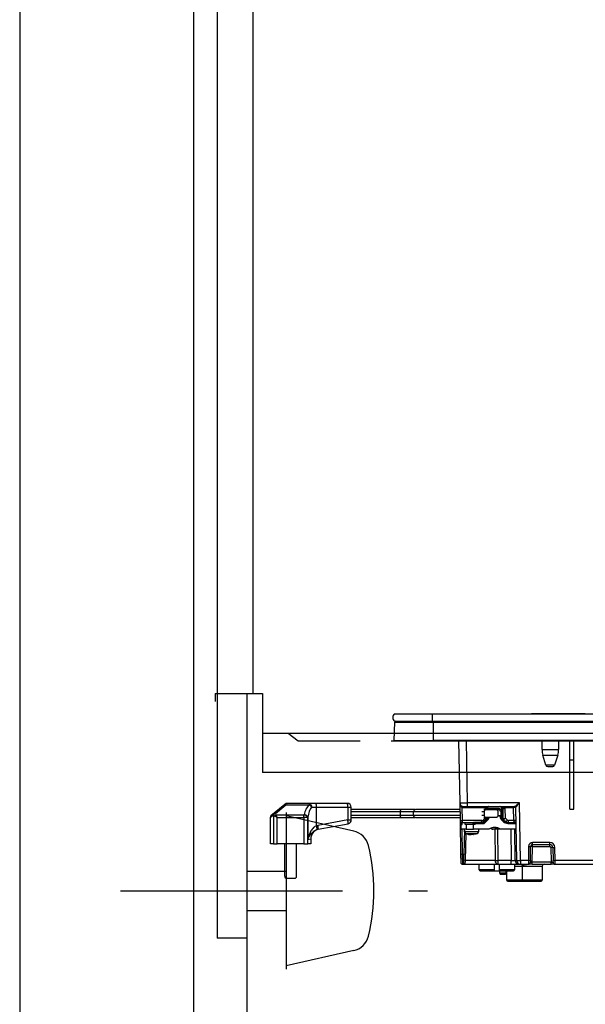
# Model space of a CAD drawing. Units: millimetres. Extents: x 210 to 6060, y -206 to 4222.
# Drawn here: x 210 to 497, y 1490 to 1989 of the extents above; entities that cross this region are included whole.
import ezdxf

# ---------------------------------------------------------------- set-up
doc = ezdxf.new("R2010")
doc.units = ezdxf.units.MM
doc.header["$LTSCALE"] = 3.75
doc.linetypes.add('DASHDOT', pattern=[50.5, 30, -9, 2.5, -9])
doc.linetypes.add('HIDDEN', pattern=[12.6, 8.4, -4.2])
doc.layers.get('0').update_dxf_attribs({"lineweight": 9})
for name, color, linetype, lineweight in [('シンク', 14, 'Continuous', 9), ('メイン', 7, 'Continuous', 9), ('レイヤ_8', 6, 'Continuous', 9), ('熱源、換気扇', 214, 'Continuous', 9)]:
    doc.layers.add(name, color=color, linetype=linetype, lineweight=lineweight)

# ---------------------------------------------------------------- blocks, each defined once
blk = doc.blocks.new('*G56')
at = {"layer": '熱源、換気扇', "color": 214, "linetype": 'Continuous', "lineweight": 30}
for p, q in [((400.04, 1637.3), (419.16, 1637.3)), ((419.16, 1637.3), (419.16, 1633.5)), ((419.16, 1637.3), (732.16, 1637.3)), ((494.77, 1637.31), (469.46, 1637.31)), ((469.46, 1637.3), (469.46, 1637.31)), ((495.13, 1637.31), (494.77, 1637.31)), ((494.77, 1637.31), (494.77, 1637.3)), ((495.13, 1637.31), (495.13, 1637.3)), ((496.75, 1637.31), (495.25, 1637.31)), ((495.25, 1637.3), (495.25, 1637.31)), ((496.75, 1637.31), (496.75, 1637.3)), ((399.97, 1623.8), (400.15, 1633.01)), ((400.04, 1633.5), (419.16, 1633.5)), ((400.15, 1633.01), (419.91, 1633.01)), ((419.16, 1633.5), (732.16, 1633.5)), ((419.91, 1633.01), (419.91, 1633.5)), ((419.91, 1633.01), (731.41, 1633.01)), ((419.91, 1623.8), (419.91, 1633.01)), ((399.97, 1623.8), (419.91, 1623.8)), ((400.31, 1623.5), (419.91, 1623.5)), ((419.91, 1623.8), (419.91, 1623.5)), ((731.41, 1623.8), (419.91, 1623.8)), ((419.91, 1623.5), (731.41, 1623.5)), ((432.59, 1623.5), (433.14, 1592.17)), ((437.14, 1592.17), (436.59, 1623.5)), ((474.86, 1619.19), (474.86, 1623.5)), ((483.26, 1623.5), (483.26, 1619.19)), ((488.96, 1614), (488.96, 1623.5)), ((490.96, 1614), (490.96, 1623.5)), ((474.86, 1619.19), (483.26, 1619.19)), ((475.3, 1616.27), (482.83, 1616.27)), ((476.85, 1611.21), (475.3, 1616.27)), ((482.83, 1616.27), (481.28, 1611.21)), ((488.96, 1589), (488.96, 1614)), ((488.96, 1614), (490.96, 1614)), ((490.96, 1589), (490.96, 1614)), ((481.28, 1611.21), (476.85, 1611.21)), ((477.8, 1610.5), (480.32, 1610.5)), ((433.14, 1592.17), (433.3, 1583.18)), ((437.14, 1590.2), (437.14, 1592.17)), ((463.43, 1592.17), (437.14, 1592.17)), ((463.94, 1562.96), (463.43, 1592.17)), ((344.39, 1591.26), (339.02, 1586.89)), ((339.65, 1586.72), (345.02, 1591.09)), ((344.59, 1591.42), (344.39, 1591.26)), ((345.02, 1591.09), (345.22, 1591.42)), ((345.02, 1591.09), (356.79, 1591.09)), ((356.79, 1591.87), (345.85, 1591.87)), ((360.3, 1591.87), (356.79, 1591.87)), ((356.79, 1591.87), (356.79, 1591.09)), ((357.98, 1589.87), (360.49, 1589.87)), ((376.14, 1591.87), (360.3, 1591.87)), ((360.49, 1589.87), (376.33, 1589.87)), ((360.49, 1580.51), (360.49, 1589.87)), ((376.33, 1589.87), (378.14, 1589.87)), ((376.33, 1589.87), (376.33, 1583.53)), ((378.14, 1583.53), (378.14, 1589.87)), ((403.32, 1588.7), (378.14, 1588.7)), ((378.14, 1587.7), (403.14, 1587.7)), ((403.14, 1585.7), (403.14, 1587.7)), ((409.71, 1585.7), (409.71, 1587.7)), ((420.51, 1588.7), (420.52, 1588.7)), ((434.56, 1583.18), (434.44, 1589.77)), ((435.01, 1589.71), (446.13, 1589.71)), ((435.14, 1590.2), (437.14, 1590.2)), ((437.14, 1590.2), (460.97, 1590.2)), ((444.36, 1587.7), (445.62, 1587.7)), ((446.52, 1588.7), (445.33, 1588.7)), ((445.62, 1585.7), (445.62, 1587.7)), ((446.06, 1589.22), (446.05, 1588.7)), ((446.52, 1588.7), (451.59, 1588.7)), ((446.8, 1589.21), (446.79, 1588.7)), ((453.13, 1589.19), (447.45, 1589.19)), ((451.59, 1588.7), (453, 1588.7)), ((452.49, 1587.7), (452.49, 1585.7)), ((453.78, 1587.72), (453.96, 1587.72)), ((453.96, 1587.72), (454, 1584.8)), ((454.41, 1589.22), (454.42, 1588.37)), ((454.41, 1589.22), (455.01, 1589.22)), ((454.43, 1587.72), (454.42, 1588.37)), ((454.46, 1584.8), (454.43, 1587.72)), ((455.01, 1589.22), (455.07, 1584.23)), ((456.17, 1589.71), (460.21, 1589.71)), ((456.29, 1584.27), (456.23, 1589.22)), ((460.21, 1589.71), (460.33, 1583.18)), ((461.47, 1589.71), (461.94, 1562.96)), ((488.96, 1589), (490.96, 1589)), ((337.14, 1584.89), (338.68, 1586.12)), ((337.14, 1571.37), (337.14, 1584.89)), ((339.02, 1586.89), (337.51, 1585.67)), ((338.71, 1585.98), (338.71, 1571.37)), ((340.64, 1584.69), (339.42, 1585.3)), ((354.15, 1585.91), (340.03, 1585.91)), ((340.64, 1584.69), (340.03, 1585.91)), ((340.64, 1571.37), (340.64, 1584.69)), ((340.64, 1584.69), (354.15, 1584.69)), ((354.15, 1584.69), (354.15, 1585.91)), ((356.08, 1584.69), (354.15, 1584.69)), ((354.15, 1584.69), (354.15, 1571.37)), ((356.08, 1571.37), (356.08, 1584.69)), ((356.13, 1584.94), (356.13, 1573.55)), ((376.33, 1583.53), (361.21, 1580.68)), ((376.33, 1583.53), (378.14, 1583.53)), ((403.14, 1585.7), (378.14, 1585.7)), ((378.14, 1584.7), (403.32, 1584.7)), ((420.52, 1584.7), (420.51, 1584.7)), ((433.3, 1583.18), (433.6, 1565.98)), ((434.3, 1582.2), (434.23, 1582.2)), ((434.23, 1581.2), (434.23, 1582.2)), ((434.3, 1582.2), (440.76, 1582.2)), ((434.33, 1581.2), (434.33, 1582.2)), ((444.33, 1583.18), (434.56, 1583.18)), ((435.89, 1581.2), (435.89, 1582.2)), ((440.8, 1582.2), (440.76, 1582.2)), ((444.11, 1582.2), (440.8, 1582.2)), ((445.62, 1585.7), (444.35, 1585.7)), ((445.95, 1584.27), (444.95, 1583.41)), ((445.31, 1582.66), (445.35, 1582.67)), ((445.32, 1584.7), (446.52, 1584.7)), ((446.52, 1583.68), (445.35, 1582.67)), ((445.49, 1581.7), (447.11, 1583.13)), ((446, 1582.92), (445.71, 1582.92)), ((445.96, 1584.7), (445.95, 1584.27)), ((447.61, 1584.35), (446, 1582.92)), ((451.59, 1584.7), (446.52, 1584.7)), ((446.7, 1584.7), (446.69, 1584.22)), ((447, 1584.2), (446.69, 1584.2)), ((447.26, 1584.35), (447.61, 1584.35)), ((453.68, 1585.6), (452.47, 1585.6)), ((453.68, 1585), (453.68, 1585.6)), ((453.89, 1584.35), (455.51, 1582.92)), ((455.07, 1584.23), (454.45, 1584.23)), ((455.31, 1582.54), (454.64, 1583.13)), ((454.66, 1583.67), (455.24, 1583.67)), ((455.24, 1583.67), (456.41, 1582.66)), ((456.41, 1582.66), (455.83, 1582.66)), ((457.29, 1583.41), (456.29, 1584.27)), ((457.03, 1582.2), (457.38, 1582.2)), ((457.38, 1582.2), (461.6, 1582.2)), ((460.33, 1583.18), (457.9, 1583.18)), ((361.21, 1580.68), (360.49, 1580.51)), ((360.87, 1578.59), (361.39, 1578.72)), ((361.39, 1578.72), (376.51, 1581.56)), ((433.79, 1581.2), (433.69, 1581.2)), ((433.69, 1578.7), (433.69, 1581.2)), ((433.69, 1578.7), (433.79, 1578.7)), ((433.79, 1578.7), (433.79, 1581.2)), ((433.79, 1581.2), (434.33, 1581.2)), ((436.38, 1578.7), (433.79, 1578.7)), ((434.6, 1566), (434.38, 1578.7)), ((435.49, 1578.7), (435.27, 1566)), ((435.64, 1577.49), (435.64, 1578.7)), ((436.38, 1581.2), (435.89, 1581.2)), ((436.38, 1581.2), (436.38, 1578.7)), ((440.06, 1581.2), (436.38, 1581.2)), ((436.38, 1578.7), (440.06, 1578.7)), ((439.91, 1581.7), (440.31, 1581.7)), ((439.91, 1581.2), (439.91, 1581.7)), ((440.93, 1581.2), (440.06, 1581.2)), ((440.06, 1578.7), (440.06, 1581.2)), ((447.98, 1578.7), (440.06, 1578.7)), ((440.31, 1581.7), (440.31, 1581.2)), ((440.93, 1581.7), (440.31, 1581.7)), ((440.93, 1581.2), (440.93, 1581.7)), ((440.93, 1581.7), (445.49, 1581.7)), ((442.64, 1578.7), (442.64, 1577.49)), ((449.63, 1578.7), (450.07, 1578.7)), ((452.05, 1578.7), (450.07, 1578.7)), ((450.96, 1578.7), (451.1, 1562.96)), ((452.46, 1578.7), (452.05, 1578.7)), ((453.33, 1578.7), (452.46, 1578.7)), ((452.68, 1562.96), (452.54, 1578.7)), ((453.77, 1578.7), (453.33, 1578.7)), ((461.66, 1578.7), (453.77, 1578.7)), ((457.51, 1581.7), (461.61, 1581.7)), ((459.08, 1578.7), (459.29, 1562.96)), ((461.22, 1562.96), (461.01, 1578.7)), ((356.13, 1573.55), (357.64, 1573.86)), ((357.64, 1573.86), (357.64, 1571.37)), ((436.11, 1562.96), (436.35, 1576.56)), ((438.14, 1576.08), (437.17, 1576.3)), ((438.33, 1576.07), (438.16, 1576.07)), ((438.57, 1576.07), (439.02, 1576.07)), ((439.02, 1576.07), (439.49, 1576.29)), ((439.27, 1576.07), (439.04, 1576.17)), ((439.71, 1576.07), (439.27, 1576.07)), ((440.43, 1576.29), (439.96, 1576.07)), ((439.96, 1576.07), (440.13, 1576.07)), ((441.12, 1576.27), (440.15, 1576.09)), ((338.71, 1571.37), (337.14, 1571.37)), ((338.71, 1571.37), (340.64, 1571.37)), ((354.15, 1571.37), (340.64, 1571.37)), ((344.39, 1554.87), (344.39, 1571.37)), ((350.39, 1554.87), (350.39, 1571.37)), ((354.15, 1571.37), (356.08, 1571.37)), ((357.64, 1571.37), (356.08, 1571.37)), ((468.09, 1570.02), (467.96, 1562.96)), ((468.96, 1562.96), (469.09, 1570.02)), ((469.95, 1561.98), (470.09, 1570.02)), ((470.09, 1571), (470.09, 1571.98)), ((478.85, 1571.98), (470.09, 1571.98)), ((470.09, 1570.02), (470.09, 1571)), ((470.09, 1571), (478.85, 1571)), ((470.09, 1570.02), (478.85, 1570.02)), ((478.85, 1571), (478.85, 1571.98)), ((478.85, 1570.02), (478.85, 1571)), ((479.35, 1569.53), (479.48, 1561.98)), ((480.35, 1569.53), (480.46, 1562.96)), ((481.46, 1562.96), (481.35, 1569.53)), ((434.6, 1566), (433.6, 1565.98)), ((433.6, 1565.98), (433.67, 1561.98)), ((434.67, 1561), (434.6, 1566)), ((435.27, 1566), (434.6, 1566)), ((435.18, 1561), (435.27, 1566)), ((451.1, 1562.96), (436.11, 1562.96)), ((452.68, 1561), (452.68, 1562.96)), ((459.29, 1562.96), (452.68, 1562.96)), ((459.29, 1561), (459.29, 1562.96)), ((461.94, 1562.96), (461.22, 1562.96)), ((463.94, 1562.96), (463.94, 1561)), ((467.96, 1562.96), (463.94, 1562.96)), ((467.96, 1562.96), (467.95, 1561)), ((468.96, 1562.96), (468.95, 1561.98)), ((480.48, 1561.98), (480.46, 1562.96)), ((544.96, 1562.96), (481.46, 1562.96)), ((481.48, 1561), (481.46, 1562.96)), ((434.67, 1561), (435.18, 1561)), ((435.68, 1561), (452.68, 1561)), ((443.01, 1558.19), (442.96, 1561)), ((450.8, 1558.19), (443.01, 1558.19)), ((443.51, 1557.7), (450.28, 1557.7)), ((450.28, 1557.7), (453.59, 1557.7)), ((450.8, 1558.19), (450.84, 1561)), ((452.68, 1561), (459.29, 1561)), ((460.96, 1558.2), (453.08, 1558.2)), ((453.46, 1556.4), (453.46, 1557.7)), ((453.59, 1557.7), (460.46, 1557.7)), ((456.46, 1557.7), (456.46, 1556.4)), ((456.96, 1552.9), (456.96, 1557.7)), ((459.29, 1561), (463.16, 1561)), ((460.96, 1561), (460.96, 1558.2)), ((460.96, 1560), (465.02, 1560)), ((463.16, 1561), (463.94, 1561)), ((463.94, 1561), (467.95, 1561)), ((464.53, 1560.86), (464.42, 1561)), ((464.53, 1560.86), (464.43, 1561)), ((464.96, 1552.9), (464.96, 1560.01)), ((464.97, 1560), (465, 1560.01)), ((465.79, 1560), (474.96, 1560)), ((469.95, 1561), (467.95, 1561)), ((479.48, 1561.98), (469.95, 1561.98)), ((469.95, 1561), (469.95, 1561.98)), ((469.95, 1561), (479.48, 1561)), ((474.96, 1560), (474.96, 1552.9)), ((479.48, 1561), (479.48, 1561.98)), ((481.48, 1561), (479.48, 1561)), ((481.48, 1561), (544.96, 1561)), ((345.39, 1553.87), (349.39, 1553.87)), ((456.46, 1556.4), (453.46, 1556.4)), ((453.96, 1555.9), (455.96, 1555.9)), ((464.96, 1552.9), (456.96, 1552.9)), ((457.46, 1552.4), (465.46, 1552.4)), ((474.96, 1552.9), (464.96, 1552.9)), ((465.46, 1552.4), (474.46, 1552.4))]:
    blk.add_line(p, q, dxfattribs=at)
for points in [[(344.39, 1591.26), (344.44, 1591.29), (344.5, 1591.3), (344.57, 1591.3), (344.65, 1591.29), (344.74, 1591.26), (344.83, 1591.22), (344.92, 1591.16), (345.02, 1591.09)], [(356.79, 1591.87), (357.02, 1591.83), (357.25, 1591.72), (357.45, 1591.53), (357.63, 1591.28), (357.78, 1590.98), (357.89, 1590.64), (357.96, 1590.26), (357.98, 1589.87)], [(339.02, 1586.89), (339.07, 1586.92), (339.13, 1586.94), (339.2, 1586.94), (339.28, 1586.92), (339.36, 1586.89), (339.46, 1586.85), (339.55, 1586.79), (339.65, 1586.72)], [(445.35, 1582.67), (445.35, 1582.68), (445.36, 1582.72), (445.35, 1582.79), (445.31, 1582.88), (445.25, 1582.99), (445.17, 1583.12), (445.07, 1583.27), (444.95, 1583.41)], [(453.88, 1584.35), (453.81, 1584.42), (453.76, 1584.48)], [(455.51, 1582.92), (455.51, 1582.91), (455.52, 1582.89), (455.51, 1582.86), (455.49, 1582.81), (455.46, 1582.75), (455.42, 1582.69), (455.37, 1582.62), (455.31, 1582.54)], [(448.8, 1579.22), (448.97, 1579.13), (449.63, 1578.7)], [(449.02, 1579.32), (449.41, 1579.13), (450.07, 1578.7)], [(452.05, 1578.7), (451.31, 1579.34), (450.72, 1579.69)], [(451.26, 1579.63), (451.72, 1579.34), (452.46, 1578.7)], [(439.96, 1576.1), (439.85, 1576.08), (439.71, 1576.07)], [(464.67, 1560.72), (464.54, 1560.86), (464.53, 1560.86)], [(465.54, 1560.72), (465.38, 1560.86), (465.25, 1561)]]:
    blk.add_lwpolyline(points, dxfattribs=at)
for centre, radius, start, end in [((401.66, 1635.4), 2.5, 130.5893, 229.4107), ((400.65, 1633), 0.5, 90, 178.8542), ((400.31, 1623.8), 0.3, 180, 270), ((484.86, 1619.19), 10, 180, 196.9908), ((473.26, 1619.19), 10, 343.0092, 0), ((477.8, 1611.5), 1, 196.9908, 270), ((480.32, 1611.5), 1, 270, 343.0092), ((435.14, 1592.2), 2, 181, 270), ((345.85, 1589.87), 2, 90, 129.0939), ((344.91, 1590.93), 0.589, 57.6218, 122.3782), ((354.54, 1587.7), 4.06, 32.2098, 56.4185), ((355.01, 1590.37), 5.5, 354.8282, 15.88), ((376.14, 1589.87), 2, 0, 90), ((370.86, 1590.37), 5.5, 354.8282, 15.88), ((410.7, 1587.7), 1, 89.9795, 179.1654), ((435.06, 1589.76), 0.623, 127.5028, 178.5405), ((435.01, 1592.21), 2.5, 256.8218, 270), ((435.58, 1589.82), 0.581, 139.2953, 191.1942), ((446.51, 1604.17), 14.96, 268.2793, 271.1173), ((446.7, 1589.82), 0.581, 139.2953, 191.1942), ((446.88, 1589.08), 0.581, 319.2953, 11.1942), ((452.56, 1589.08), 0.581, 319.2953, 11.1942), ((454.24, 1596.99), 9.28, 268.3001, 271.1502), ((455.62, 1613.16), 23.95, 268.5352, 271.4648), ((456.74, 1589.82), 0.581, 139.2953, 191.1942), ((460.78, 1589.82), 0.581, 139.2953, 191.1942), ((460.97, 1589.7), 0.5, 1, 90), ((460.97, 1589.7), 0.5, 1.0127, 89.9959), ((338.14, 1584.89), 1, 129.0939, 172.6863), ((339.61, 1586.18), 0.926, 129.5755, 183.8735), ((339.7, 1585.57), 1.16, 92.7399, 151.8612), ((339.73, 1585.44), 1.16, 92.8516, 151.7848), ((341.1, 1584.22), 2, 122.5572, 147.4428), ((354.03, 1583.59), 2.32, 28.2152, 87.1484), ((354.1, 1583.86), 2.31, 28.0646, 87.3681), ((371.07, 1582.05), 5.46, 354.8977, 15.7176), ((376.14, 1583.53), 2, 280.6622, 0), ((410.7, 1585.7), 1, 179.1653, 270.0205), ((434.3, 1583.2), 1, 181, 270), ((433.93, 1598.01), 14.84, 267.5692, 272.4308), ((433.42, 1582.96), 1.16, 319.2953, 11.1942), ((440.8, 1581.71), 0.492, 91.0102, 180.9758), ((440.35, 1581.82), 0.592, 348.6309, 40.3907), ((443.19, 1582.96), 1.16, 319.2953, 11.1942), ((444.1, 1585.04), 2.84, 270.1358, 311.7752), ((443.79, 1585.08), 2.89, 296.9954, 311.617), ((446.41, 1596.41), 12.19, 268.2901, 271.3136), ((445.69, 1584.24), 1, 326.1236, 358.7753), ((446.94, 1585.1), 0.999, 311.6892, 336.6173), ((454.27, 1594.07), 9.28, 268.3001, 271.1502), ((456.09, 1584.24), 1.02, 180.8887, 213.8453), ((455.67, 1606.47), 22.25, 268.4661, 271.361), ((455.24, 1583.64), 0.0292, 88.2112, 89.9834), ((457.39, 1585.04), 2.84, 228.2248, 269.8642), ((455.53, 1584.58), 2.11, 294.6807, 326.441), ((456.93, 1581.82), 0.592, 348.6309, 40.3907), ((456.76, 1582.96), 1.16, 319.2953, 11.1942), ((460.96, 1568.36), 14.84, 87.5692, 92.4308), ((362.64, 1573.86), 5, 100.6622, 180.5222), ((355.19, 1578.45), 5.68, 1.3902, 21.2029), ((355.95, 1579.2), 5.46, 354.8977, 15.7176), ((436.64, 1577.49), 1, 179.8849, 248.4279), ((441.64, 1577.49), 1, 290.6993, 0.3226), ((450.87, 1575), 4.7, 51.9648, 128.0352), ((450.42, 1574.97), 4.73, 52.0344, 86.414), ((438.94, 1582.45), 6.43, 253.3353, 262.9637), ((439.36, 1582.45), 6.43, 253.3353, 262.9637), ((470.09, 1569.98), 2, 90, 179), ((468.59, 1584.34), 14.34, 268.0016, 271.9984), ((470.09, 1570), 1, 90, 179), ((469.59, 1555.69), 14.34, 88.0016, 91.9984), ((478.85, 1569.48), 2.5, 1, 90), ((478.85, 1569.5), 1.5, 1, 90), ((478.85, 1569.52), 0.5, 1, 90), ((479.85, 1555.2), 14.34, 88.0016, 91.9984), ((480.85, 1583.85), 14.34, 268.0016, 271.9984), ((435.67, 1558.25), 4.74, 84.5782, 95.4218), ((452.91, 1562.8), 1.82, 174.936, 262.6718), ((451.89, 1640.16), 77.2, 269.4136, 270.5864), ((463.19, 1562.96), 1.97, 180.001, 269.0128), ((463.94, 1563), 2, 181, 270), ((462.94, 1591.62), 28.67, 268.0016, 271.9984), ((468.46, 1577.29), 14.34, 268.0016, 271.9984), ((480.96, 1577.29), 14.34, 268.0016, 271.9984), ((434.67, 1562), 1, 181, 270), ((435.68, 1560.5), 0.5, 89.9689, 91.2685), ((443.51, 1558.2), 0.5, 181, 270), ((460.46, 1558.2), 0.5, 270, 0), ((464.69, 1560.01), 1.1, 359.2788, 39.6156), ((467.95, 1562), 1, 270, 359), ((475.96, 1560), 1, 90, 180), ((481.48, 1562), 1, 181, 270), ((345.39, 1554.87), 1, 180, 270), ((349.39, 1554.87), 1, 270, 0), ((453.96, 1556.4), 0.5, 180, 270), ((455.96, 1556.4), 0.5, 270, 0), ((457.46, 1552.9), 0.5, 180, 270), ((465.46, 1552.9), 0.5, 180, 270), ((474.46, 1552.9), 0.5, 270, 0)]:
    blk.add_arc(centre, radius, start, end, dxfattribs=at)
for centre, major_axis, ratio, start_param, end_param in [((437.14, 1592.2), (-4, -0.03), 0.008724, 0.000076, 1.570568), ((463.43, 1592.2), (-2.46, -2), 0.008545, 0.010497, 1.56384), ((463.43, 1592.2), (-1.96, -2.49), 0.006807, 0.008788, 1.562131), ((345.85, 1589.87), (0, -2), 0.5, 3.141593, 3.823909), ((360.96, 1583.78), (0, -9.1), 0.769231, -2.503972, -1.835854), ((360.96, 1582.56), (0, -9.1), 0.549451, -2.503972, -1.835854), ((447.99, 1589.18), (-0.13, -2), 0.965633, -1.77226, -1.523491), ((447.44, 1587.69), (-0.1, -1.5), 0.965633, -3.076834, -2.609827), ((452.81, 1587.7), (0.1, -0.995), 0.96527, 1.491816, 3.045159), ((453, 1587.7), (-0.1, -0.995), 0.96527, 1.684684, 3.238027), ((453.13, 1587.69), (-0.1, -1.5), 0.965633, 2.103884, 3.206351), ((453.45, 1589.2), (-0.067, -0.998), 0.965633, 1.653008, 3.206351), ((454.04, 1589.2), (-0.132, -0.992), 0.964769, 1.715553, 3.268896), ((454.3, 1589.18), (-0.13, -2), 0.965633, 1.653008, 1.901778), ((460.47, 1589.7), (-1, -0.01), 0.011368, -3.141493, -1.309295), ((463.47, 1589.7), (-2, 0.01), 0.00436, -0.017054, 0.000095), ((380.39, 1600.63), (0, -54.93), 0.787437, -7.586528, -7.584049), ((340.64, 1586.33), (-2, 0), 0.65, 0.269933, 0.915101), ((380.39, 1601.24), (0, -54.93), 0.769231, -7.586528, -7.584049), ((340.64, 1586.94), (0, -1.3), 0.769231, -1.300864, -0.655696), ((314.39, 1600.21), (0, -53.63), 0.769231, 1.300864, 1.305739), ((314.39, 1598.99), (0, -53.63), 0.806527, 1.300864, 1.305739), ((444.08, 1584.2), (-0.07, -2), 0.965852, 0.032523, 0.727261), ((445.36, 1581.7), (-1.26, 0.5), 0.035387, -1.659889, -0.089092), ((444.34, 1584.18), (-0.067, -0.998), 0.965633, 0.064759, 0.759497), ((445.36, 1581.7), (-0.64, -1.22), 0.083205, 1.614397, 3.185193), ((445.69, 1584.29), (-0.989, 0.467), 0.088741, -1.895955, -1.793298), ((447.56, 1584.7), (-0.575, -0.496), 0.112145, 0.129428, 0.92627), ((446.98, 1583.13), (-0.63, -1.22), 0.083806, 1.614469, 3.185266), ((455.45, 1584.82), (-0.07, -1.5), 0.965795, -1.510029, -1.022756), ((456.03, 1584.29), (-0.993, -0.461), 0.116538, -4.605853, -4.503196), ((457.65, 1584.2), (-0.07, -2), 0.965852, -0.662215, 0.032523), ((457.91, 1584.18), (-0.067, -0.998), 0.965633, -0.629979, 0.064759), ((462.59, 1583.2), (-2.26, 0), 0.442709, 0.017453, 1.119845), ((435.72, 1563), (-0.05, -2), 0.197457, 0.004483, 1.557826), ((459.29, 1563), (-2, 0.03), 0.017438, 1.571497, 2.880261), ((456.96, 1503.71), (0, -229.16), 0.017455, -1.823477, -1.810877), ((469.95, 1562), (-1, -0.02), 0.017429, -0.000609, 1.569883), ((479.48, 1562), (-1, 0.02), 0.017429, 1.57171, 3.142201)]:
    blk.add_ellipse(centre, major_axis=major_axis, ratio=ratio, start_param=start_param, end_param=end_param, dxfattribs=at)
for points, knots in [([(433.14, 1592.17), (433.14, 1592.16), (433.15, 1591.9), (433.21, 1591.38), (433.45, 1590.71), (433.78, 1590.22), (434.11, 1589.92), (434.33, 1589.82), (434.44, 1589.77)], [0, 0, 0, 0, 0.003281, 0.286135, 0.568738, 0.761539, 0.884763, 1, 1, 1, 1]), ([(403.14, 1587.7), (403.14, 1587.7), (404.32, 1587.7), (406.5, 1587.7), (408.51, 1587.7), (409.44, 1587.7)], [0, 0, 0, 0, 0.000009, 0.536131, 1, 1, 1, 1]), ([(403.14, 1587.7), (403.15, 1587.81), (403.15, 1588.03), (403.18, 1588.33), (403.22, 1588.56), (403.27, 1588.68), (403.3, 1588.7), (403.32, 1588.7), (403.32, 1588.7)], [0, 0, 0, 0, 0.210759, 0.42147, 0.633559, 0.848608, 0.99308, 1, 1, 1, 1]), ([(410.43, 1588.7), (409.3, 1588.7), (407.04, 1588.7), (404.56, 1588.7), (403.32, 1588.7)], [0, 0, 0, 0, 0.496126, 1, 1, 1, 1]), ([(409.79, 1587.7), (409.77, 1587.7), (409.71, 1587.7), (410.38, 1587.7), (411.73, 1587.7), (413.69, 1587.7), (416.11, 1587.7), (418.91, 1587.7), (423, 1587.7), (427.93, 1587.7), (431.7, 1587.7), (433.22, 1587.7)], [0, 0, 0, 0, 0.045316, 0.149626, 0.254587, 0.357018, 0.459823, 0.560827, 0.661981, 0.863494, 1, 1, 1, 1]), ([(433.2, 1588.7), (431.99, 1588.7), (428.52, 1588.7), (423.93, 1588.7), (419.85, 1588.7), (417.07, 1588.7), (414.66, 1588.7), (412.71, 1588.7), (411.38, 1588.7), (410.71, 1588.7), (410.77, 1588.7), (410.79, 1588.7)], [0, 0, 0, 0, 0.111538, 0.319689, 0.42384, 0.527977, 0.633456, 0.738913, 0.846244, 0.953555, 1, 1, 1, 1]), ([(445.62, 1587.7), (445.63, 1587.81), (445.64, 1588.02), (445.79, 1588.32), (446, 1588.54), (446.26, 1588.68), (446.44, 1588.69), (446.52, 1588.7)], [0, 0, 0, 0, 0.201748, 0.403344, 0.60921, 0.824649, 1, 1, 1, 1]), ([(446.13, 1589.71), (446.25, 1589.73), (446.52, 1589.77), (446.9, 1589.89), (447.19, 1590.07), (447.5, 1590.18), (447.66, 1590.2), (447.74, 1590.2), (447.74, 1590.2)], [0, 0, 0, 0, 0.180229, 0.373915, 0.705218, 0.846388, 0.997088, 1, 1, 1, 1]), ([(447.75, 1590.2), (447.69, 1590.2), (447.5, 1590.19), (447.22, 1590.06), (446.96, 1589.79), (446.82, 1589.49), (446.81, 1589.29), (446.8, 1589.21)], [0, 0, 0, 0, 0.131433, 0.394583, 0.619902, 0.856875, 1, 1, 1, 1]), ([(451.59, 1588.7), (451.69, 1588.69), (451.9, 1588.66), (452.18, 1588.48), (452.38, 1588.21), (452.48, 1587.93), (452.48, 1587.76), (452.49, 1587.7)], [0, 0, 0, 0, 0.22719, 0.454547, 0.676806, 0.889453, 1, 1, 1, 1]), ([(454.05, 1590.2), (454.05, 1590.2), (454.16, 1590.2), (454.38, 1590.18), (454.81, 1590.07), (455.25, 1589.89), (455.76, 1589.77), (456.03, 1589.73), (456.17, 1589.71)], [0, 0, 0, 0, 0.002912, 0.153612, 0.294782, 0.626085, 0.819771, 1, 1, 1, 1]), ([(409.44, 1585.7), (408.52, 1585.7), (406.51, 1585.7), (404.33, 1585.7), (403.14, 1585.7)], [0, 0, 0, 0, 0.459901, 1, 1, 1, 1]), ([(403.32, 1584.7), (403.32, 1584.7), (403.3, 1584.7), (403.27, 1584.72), (403.22, 1584.84), (403.18, 1585.07), (403.15, 1585.37), (403.15, 1585.59), (403.14, 1585.7)], [0, 0, 0, 0, 0.00692, 0.151392, 0.366441, 0.57853, 0.789241, 1, 1, 1, 1]), ([(403.32, 1584.7), (404.56, 1584.7), (407.03, 1584.7), (409.3, 1584.7), (410.43, 1584.7)], [0, 0, 0, 0, 0.500131, 1, 1, 1, 1]), ([(433.25, 1585.7), (433.23, 1585.7), (431.75, 1585.7), (427.85, 1585.7), (423.01, 1585.7), (418.91, 1585.7), (416.11, 1585.7), (413.7, 1585.7), (411.73, 1585.7), (410.39, 1585.7), (409.71, 1585.7), (409.77, 1585.7), (409.79, 1585.7)], [0, 0, 0, 0, 0.002511, 0.136567, 0.338066, 0.439145, 0.54021, 0.642831, 0.745432, 0.850069, 0.954688, 1, 1, 1, 1]), ([(410.79, 1584.7), (410.77, 1584.7), (410.71, 1584.7), (411.38, 1584.7), (412.71, 1584.7), (414.66, 1584.7), (417.07, 1584.7), (419.85, 1584.7), (423.93, 1584.7), (428.56, 1584.7), (432.04, 1584.7), (433.27, 1584.7)], [0, 0, 0, 0, 0.046304, 0.152968, 0.260298, 0.365256, 0.470596, 0.574348, 0.678254, 0.885775, 1, 1, 1, 1]), ([(440.4, 1582.2), (440.35, 1582.19), (440.24, 1582.18), (440.09, 1582.1), (439.97, 1581.97), (439.91, 1581.83), (439.91, 1581.74), (439.91, 1581.7)], [0, 0, 0, 0, 0.215044, 0.430034, 0.646224, 0.861908, 1, 1, 1, 1]), ([(446.52, 1584.7), (446.41, 1584.71), (446.2, 1584.74), (445.92, 1584.92), (445.72, 1585.19), (445.63, 1585.47), (445.62, 1585.64), (445.62, 1585.7)], [0, 0, 0, 0, 0.2286842, 0.4575509, 0.6807375, 0.8931193, 1, 1, 1, 1]), ([(446.05, 1584.22), (446.13, 1584.17), (446.28, 1584.06), (446.44, 1583.88), (446.53, 1583.75), (446.54, 1583.69), (446.52, 1583.68), (446.52, 1583.68)], [0, 0, 0, 0, 0.237739, 0.473353, 0.731763, 0.989845, 1, 1, 1, 1]), ([(447.11, 1583.13), (447.11, 1583.14), (447.3, 1583.39), (447.63, 1583.83), (447.98, 1584.36), (448.02, 1584.65), (448.02, 1584.7)], [0, 0, 0, 0, 0.004333, 0.515859, 0.9216, 1, 1, 1, 1]), ([(447.55, 1584.7), (447.52, 1584.64), (447.44, 1584.5), (447.33, 1584.4), (447.26, 1584.35)], [0, 0, 0, 0, 0.42967, 1, 1, 1, 1]), ([(452.49, 1585.7), (452.48, 1585.59), (452.46, 1585.37), (452.32, 1585.08), (452.1, 1584.86), (451.85, 1584.72), (451.67, 1584.71), (451.59, 1584.7)], [0, 0, 0, 0, 0.203102, 0.406068, 0.612861, 0.82822, 1, 1, 1, 1]), ([(453.68, 1585), (453.7, 1584.82), (453.74, 1584.46), (454.02, 1583.99), (454.25, 1583.65), (454.47, 1583.36), (454.57, 1583.22), (454.64, 1583.13)], [0, 0, 0, 0, 0.249639, 0.498888, 0.749436, 0.842499, 1, 1, 1, 1]), ([(454.64, 1583.13), (454.49, 1583.43), (454.27, 1583.82), (454.01, 1584.22), (453.93, 1584.32), (453.9, 1584.35), (453.89, 1584.35), (453.88, 1584.35)], [0, 0, 0, 0, 0.63615, 0.862425, 0.937481, 0.969675, 1, 1, 1, 1]), ([(454.45, 1584.23), (454.45, 1584.25), (454.46, 1584.43), (454.46, 1584.63), (454.46, 1584.8)], [0, 0, 0, 0, 0.1302418, 1, 1, 1, 1]), ([(454.45, 1584.23), (454.45, 1584.12), (454.45, 1583.97), (454.48, 1583.85), (454.49, 1583.82)], [0, 0, 0, 0, 0.724862, 1, 1, 1, 1]), ([(455.24, 1583.67), (455.26, 1583.67), (455.32, 1583.68), (455.46, 1583.75), (455.68, 1583.88), (455.93, 1584.06), (456.11, 1584.17), (456.19, 1584.22)], [0, 0, 0, 0, 0.124401, 0.352695, 0.58128, 0.7897, 1, 1, 1, 1]), ([(360.49, 1580.51), (359.99, 1580.22), (358.79, 1579.54), (357.35, 1577.53), (356.51, 1575.44), (356.2, 1573.97), (356.13, 1573.55), (356.13, 1573.55)], [0, 0, 0, 0, 0.187786, 0.442994, 0.840511, 0.998202, 1, 1, 1, 1]), ([(356.13, 1573.55), (356.13, 1573.55), (356.24, 1573.86), (356.66, 1574.92), (357.59, 1576.44), (358.87, 1577.59), (359.9, 1578.23), (360.43, 1578.42), (360.87, 1578.59)], [0, 0, 0, 0, 0.0017526, 0.16136, 0.5608963, 0.8141117, 0.8407954, 1, 1, 1, 1]), ([(442.61, 1577.49), (442.6, 1577.49), (442.58, 1577.49), (442.09, 1577.49), (441.27, 1577.49), (440.2, 1577.49), (439.01, 1577.49), (437.84, 1577.49), (436.81, 1577.49), (436.15, 1577.49), (435.73, 1577.49), (435.68, 1577.49), (435.66, 1577.49)], [0, 0, 0, 0, 0.082258, 0.189608, 0.296958, 0.404308, 0.511658, 0.619008, 0.726358, 0.833708, 0.900896, 1, 1, 1, 1]), ([(436.28, 1576.56), (436.3, 1576.56), (436.34, 1576.56), (436.68, 1576.56), (437.23, 1576.56), (438.07, 1576.56), (439.04, 1576.56), (440.01, 1576.56), (440.89, 1576.56), (441.57, 1576.56), (441.97, 1576.56), (441.99, 1576.56), (441.99, 1576.56)], [0, 0, 0, 0, 0.099077, 0.166266, 0.273615, 0.380965, 0.488314, 0.595664, 0.703013, 0.810363, 0.917713, 1, 1, 1, 1]), ([(437.17, 1576.3), (437.01, 1576.32), (436.7, 1576.38), (436.43, 1576.52), (436.29, 1576.59)], [0, 0, 0, 0, 0.513874, 1, 1, 1, 1]), ([(437.52, 1576.29), (437.44, 1576.28), (437.3, 1576.26), (437.17, 1576.28), (437.1, 1576.29)], [0, 0, 0, 0, 0.501776, 1, 1, 1, 1]), ([(439.71, 1576.07), (439.71, 1576.15), (439.7, 1576.26), (439.69, 1576.36), (439.69, 1576.38)], [0, 0, 0, 0, 0.850332, 1, 1, 1, 1]), ([(441.98, 1576.58), (441.74, 1576.47), (441.46, 1576.33), (441.16, 1576.28), (441.12, 1576.27)], [0, 0, 0, 0, 0.869594, 1, 1, 1, 1]), ([(435.18, 1561), (435.23, 1561), (435.3, 1561), (435.5, 1561), (435.6, 1561), (435.65, 1561), (435.67, 1561), (435.67, 1561), (435.67, 1561), (435.66, 1561), (435.65, 1561), (435.64, 1561)], [0, 0, 0, 0, 0.52731, 0.739401, 0.86055, 0.943768, 0.958462, 0.962806, 0.963205, 0.966059, 1, 1, 1, 1]), ([(450.28, 1557.7), (450.34, 1557.71), (450.46, 1557.72), (450.62, 1557.81), (450.74, 1557.94), (450.79, 1558.08), (450.8, 1558.16), (450.8, 1558.19)], [0, 0, 0, 0, 0.226558, 0.453323, 0.674523, 0.888401, 1, 1, 1, 1]), ([(453.08, 1558.2), (453.08, 1558.14), (453.09, 1558.04), (453.18, 1557.89), (453.3, 1557.78), (453.45, 1557.71), (453.55, 1557.7), (453.59, 1557.7)], [0, 0, 0, 0, 0.206164, 0.412267, 0.620274, 0.833663, 1, 1, 1, 1]), ([(464.67, 1560.72), (464.73, 1560.7), (464.83, 1560.68), (465.32, 1560.71), (465.54, 1560.72)], [0, 0, 0, 0, 0.564097, 1, 1, 1, 1]), ([(464.96, 1560), (464.95, 1560.12), (464.92, 1560.36), (464.8, 1560.6), (464.69, 1560.68), (464.68, 1560.69)], [0, 0, 0, 0, 0.453838, 0.954546, 1, 1, 1, 1]), ([(465, 1560.01), (465.01, 1560.03), (465.03, 1560.07), (465.5, 1560.03), (465.79, 1560)], [0, 0, 0, 0, 0.3894713, 1, 1, 1, 1]), ([(465.54, 1560.72), (465.84, 1560.78), (466.43, 1560.89), (467.2, 1560.96), (467.58, 1561)], [0, 0, 0, 0, 0.504454, 1, 1, 1, 1])]:
    blk.add_open_spline(points, degree=3, knots=knots, dxfattribs=at)
for points in [[(455.31, 1582.54), (455.64, 1582.3), (456.3, 1581.82), (457.1, 1581.74), (457.51, 1581.7)], [(440.43, 1576.29), (440.27, 1576.28), (439.96, 1576.26), (439.64, 1576.28), (439.49, 1576.29)]]:
    blk.add_open_spline(points, degree=3, dxfattribs=at)

msp = doc.modelspace()

# ---------------------------------------------------------------- linework, layer by layer
at = {"layer": 'シンク', "color": 14, "linetype": 'Continuous', "lineweight": 30}
for p, q in [((309.164, 1647.5), (309.164, 1643.5)), ((309.164, 1647.5), (333.164, 1647.5)), ((333.164, 1647.5), (333.164, 1607.5)), ((333.164, 1627.5), (794.164, 1627.5)), ((346.164, 1627.5), (351.164, 1623.5)), ((794.164, 1607.5), (333.164, 1607.5))]:
    msp.add_line(p, q, dxfattribs=at)
at = {"layer": 'シンク', "color": 14, "linetype": 'HIDDEN', "lineweight": 30}
msp.add_line((351.164, 1623.5), (774.164, 1623.5), dxfattribs=at)
at = {"layer": 'メイン', "color": 7, "linetype": 'Continuous', "lineweight": 30}
for p, q in [((210, 4222.5), (210, 67.5)), ((298.164, 2677.5), (298.164, 777.5)), ((310.164, 2677.5), (310.164, 1523.5)), ((328.164, 2677.5), (328.164, 1647.5)), ((325.164, 1647.5), (325.164, 942.5)), ((325.164, 1523.5), (310.164, 1523.5))]:
    msp.add_line(p, q, dxfattribs=at)
at = {"layer": 'レイヤ_8', "color": 6, "linetype": 'Continuous', "lineweight": 30}
for p, q in [((345.164, 1587.25), (345.164, 1507.75)), ((379.358, 1577.806), (345.164, 1585.5)), ((325.164, 1557.5), (345.164, 1557.5)), ((325.164, 1537.5), (345.164, 1537.5)), ((379.358, 1517.194), (345.164, 1509.5))]:
    msp.add_line(p, q, dxfattribs=at)
at = {"layer": 'レイヤ_8', "color": 6, "linetype": 'DASHDOT', "lineweight": 30}
msp.add_line((261.164, 1547.5), (432.164, 1547.5), dxfattribs=at)
at = {"layer": 'レイヤ_8', "color": 6, "linetype": 'Continuous', "lineweight": 30}
for centre, radius, start, end in [((377.163, 1568.05), 10, 13.87514, 77.31962), ((293.969, 1547.5), 95.694, 346.12486, 13.87514), ((377.163, 1526.95), 10, 282.68038, 346.12486)]:
    msp.add_arc(centre, radius, start, end, dxfattribs=at)

# ---------------------------------------------------------------- block references
msp.add_blockref('*G56', (0, 0))

doc.saveas('drawing.dxf')
